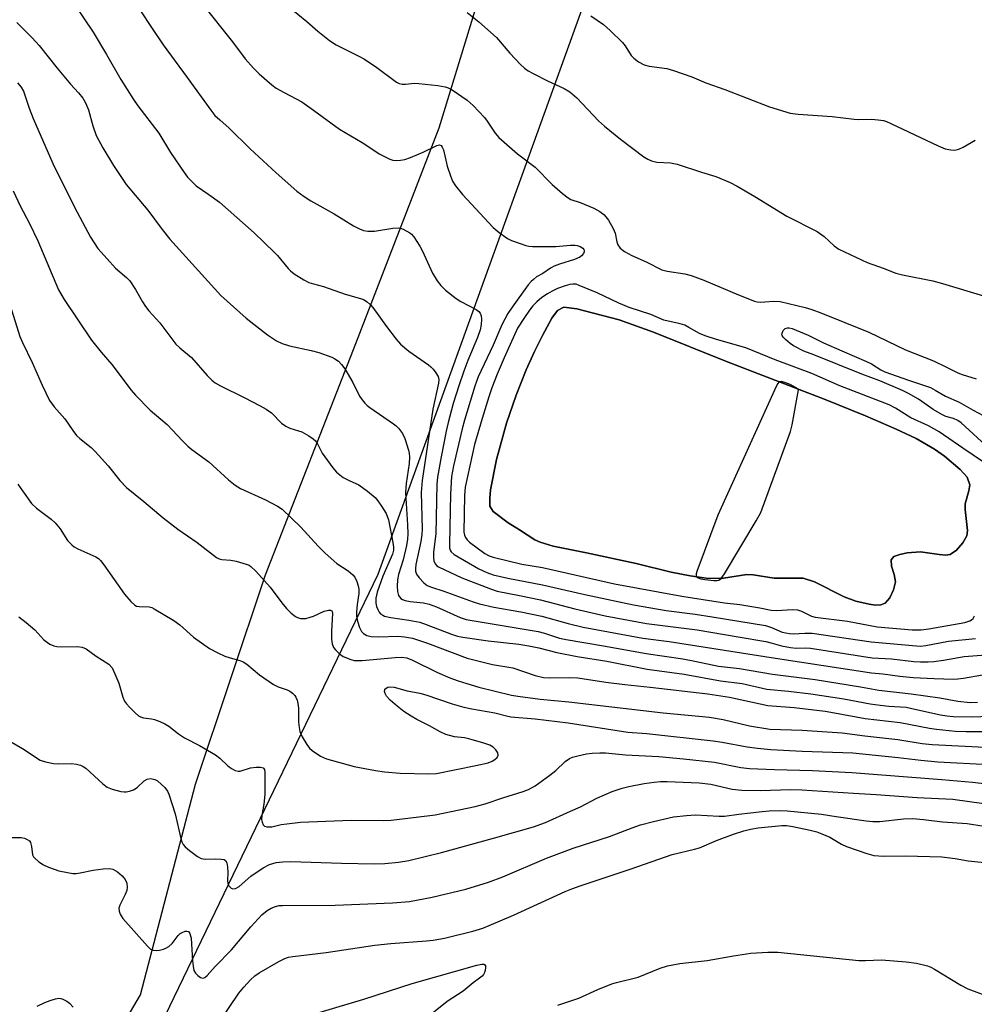
# Model space of a CAD drawing. Units: inches. Extents: x 1237765 to 1243765, y 513455 to 517456.
# Drawn here: x 1239730 to 1239977, y 515173 to 515427 of the extents above; entities that cross this region are included whole.
import ezdxf

# ---------------------------------------------------------------- set-up
doc = ezdxf.new("R2010")
doc.units = ezdxf.units.IN
doc.header["$MEASUREMENT"] = 0
for name, color, linetype in [('HYDRO-Water Body', 4, 'Continuous'), ('NTRL-Farm Land', 3, 'Continuous'), ('NTRL-Trees', 3, 'Continuous'), ('Undefined', 1, 'Continuous')]:
    doc.layers.add(name, color=color, linetype=linetype)

msp = doc.modelspace()

# ---------------------------------------------------------------- linework, layer by layer
at = {"layer": 'HYDRO-Water Body'}
msp.add_lwpolyline([(1239972.38, 515290.38), (1239970.74, 515289.26), (1239969.47, 515289.09), (1239967.9, 515289.22), (1239963.09, 515289.9), (1239959.57, 515289.66), (1239957.69, 515289.28), (1239956.2, 515288.7), (1239955.44, 515287.88), (1239955.6, 515286.23), (1239956.22, 515284.09), (1239956.56, 515282.17), (1239956.09, 515280.16), (1239955.09, 515278.03), (1239953.89, 515276.64), (1239952.8, 515276.26), (1239951.39, 515276.2), (1239949.76, 515276.38), (1239946.33, 515277.23), (1239943.38, 515278.3), (1239935.67, 515282.18), (1239932.78, 515283.1), (1239925.22, 515283.1), (1239919.84, 515284), (1239918.21, 515284.11), (1239912.22, 515283.1), (1239908.27, 515283.07), (1239903.59, 515283.7), (1239898.62, 515284.72), (1239889.64, 515286.89), (1239876.83, 515289.65), (1239868.15, 515291.43), (1239864.8, 515292.45), (1239863.46, 515293.07), (1239859.5, 515295.65), (1239856.55, 515297.4), (1239852.69, 515300.36), (1239851.84, 515301.73), (1239851.8, 515303.79), (1239852.03, 515305.97), (1239853.59, 515313.8), (1239856.16, 515323.19), (1239858.67, 515330.38), (1239861.24, 515336.91), (1239863.33, 515341.64), (1239865.46, 515345.76), (1239867.84, 515350.25), (1239869.32, 515352.22), (1239870.98, 515353.13), (1239874.3, 515352.67), (1239885.27, 515349.81), (1239894.07, 515346.67), (1239912.92, 515339.03), (1239938.47, 515329.25), (1239948.88, 515325.01), (1239956.73, 515321.62), (1239961.91, 515319.16), (1239966.65, 515316.48), (1239969.25, 515314.6), (1239973.33, 515311.17), (1239975.07, 515309.17), (1239975.8, 515307.22), (1239975.54, 515305.69), (1239974.61, 515302.34), (1239974.6, 515300.84), (1239975.2, 515295.47), (1239974.98, 515294.05), (1239973.96, 515292.23)], close=True, dxfattribs=at)
at = {"layer": 'NTRL-Farm Land'}
msp.add_polyline3d([(1239730.46, 515122.62, 0), (1239761.61, 515175.54, 0), (1239775.86, 515229.95, 0), (1239793.93, 515283.97, 0), (1239817.25, 515343.71, 0), (1239838.76, 515399.39, 0), (1239851.08, 515439.66, 0), (1239860.13, 515464.08, 0), (1239879.19, 515488.2, 0), (1239891.26, 515491.33, 0), (1239913.17, 515488.07, 0), (1239966.47, 515468.1, 0), (1240004.73, 515448.93, 0)], dxfattribs=at)
msp.add_polyline3d([(1239956.2, 515288.7, 0), (1239957.69, 515289.28, 0), (1239959.57, 515289.66, 0), (1239963.09, 515289.9, 0), (1239967.9, 515289.22, 0), (1239969.47, 515289.09, 0), (1239970.74, 515289.26, 0), (1239972.38, 515290.38, 0), (1239973.96, 515292.23, 0), (1239974.98, 515294.05, 0), (1239975.2, 515295.47, 0), (1239974.6, 515300.84, 0), (1239974.61, 515302.34, 0), (1239975.54, 515305.69, 0), (1239975.8, 515307.22, 0), (1239975.07, 515309.17, 0), (1239973.33, 515311.17, 0), (1239969.25, 515314.6, 0), (1239966.65, 515316.48, 0), (1239961.91, 515319.16, 0), (1239956.73, 515321.62, 0), (1239948.88, 515325.01, 0), (1239938.47, 515329.25, 0), (1239912.92, 515339.03, 0), (1239894.07, 515346.67, 0), (1239885.27, 515349.81, 0), (1239874.3, 515352.67, 0), (1239870.98, 515353.13, 0), (1239869.32, 515352.22, 0), (1239867.84, 515350.25, 0), (1239865.46, 515345.76, 0), (1239863.33, 515341.64, 0), (1239861.24, 515336.91, 0), (1239858.67, 515330.38, 0), (1239856.16, 515323.19, 0), (1239853.59, 515313.8, 0), (1239852.03, 515305.97, 0), (1239851.8, 515303.79, 0), (1239851.84, 515301.73, 0), (1239852.69, 515300.36, 0), (1239856.55, 515297.4, 0), (1239859.5, 515295.65, 0), (1239863.46, 515293.07, 0), (1239864.8, 515292.45, 0), (1239868.15, 515291.43, 0), (1239876.83, 515289.65, 0), (1239889.64, 515286.89, 0), (1239898.62, 515284.72, 0), (1239903.59, 515283.7, 0), (1239908.27, 515283.07, 0), (1239912.22, 515283.1, 0), (1239918.21, 515284.11, 0), (1239919.84, 515284, 0), (1239925.22, 515283.1, 0), (1239932.78, 515283.1, 0), (1239935.67, 515282.18, 0), (1239943.38, 515278.3, 0), (1239946.33, 515277.23, 0), (1239949.76, 515276.38, 0), (1239951.39, 515276.2, 0), (1239952.8, 515276.26, 0), (1239953.89, 515276.64, 0), (1239955.09, 515278.03, 0), (1239956.09, 515280.16, 0), (1239956.56, 515282.17, 0), (1239956.22, 515284.09, 0), (1239955.6, 515286.23, 0), (1239955.44, 515287.88, 0)], close=True, dxfattribs=at)
at = {"layer": 'NTRL-Trees'}
msp.add_polyline3d([(1240054.17, 515405.99, 0), (1239960.42, 515473.7, 0), (1239928.13, 515483.07, 0), (1239891.67, 515474.74, 0), (1239822.92, 515284.11, 0), (1239737.5, 515107.03, 0)], dxfattribs=at)
at = {"layer": 'Undefined'}
for points, elevation in [([(1239742.05, 515435.01), (1239749.37, 515424.07), (1239752.81, 515418.35), (1239756.54, 515411.86), (1239759.83, 515406.74), (1239760.98, 515405.1), (1239766.37, 515398.01), (1239769.38, 515393.07), (1239772.89, 515387.83), (1239773.78, 515386.69), (1239776.04, 515384.41), (1239779.3, 515382.22), (1239782.02, 515380.17), (1239791, 515372.31), (1239796.25, 515367.25), (1239797.03, 515366.4), (1239799.74, 515363.05), (1239800.34, 515362.45), (1239801.28, 515361.73), (1239803.78, 515360.13), (1239805.06, 515359.47), (1239806.31, 515359.09), (1239808.9, 515358.46), (1239814.47, 515356.48), (1239818.46, 515355.38), (1239819.21, 515355.07), (1239820.15, 515354.44), (1239821.01, 515353.69), (1239821.59, 515353.04), (1239825.11, 515348.11), (1239827.64, 515344.88), (1239828.79, 515343.57), (1239830.9, 515341.75), (1239835.96, 515338.24), (1239836.64, 515337.7), (1239837.24, 515337.09), (1239837.92, 515336.18), (1239838.46, 515335.2), (1239838.63, 515334.46), (1239838.62, 515333.45), (1239837.11, 515326.78), (1239834.32, 515308.36), (1239834.13, 515305.24), (1239834.34, 515295.77), (1239834.31, 515294.43), (1239834.02, 515292.58), (1239832.7, 515286.69), (1239832.6, 515285.66), (1239832.65, 515284.93), (1239832.92, 515284.14), (1239833.57, 515283.2), (1239834.76, 515281.92), (1239835.69, 515281.25), (1239836.74, 515280.78), (1239839.95, 515279.79), (1239847.53, 515276.98), (1239849.21, 515276.49), (1239852.86, 515275.68), (1239859.8, 515274.4), (1239865.28, 515273.29), (1239872.07, 515271.42), (1239875.95, 515270.5), (1239891.34, 515267.66), (1239898.12, 515266.81), (1239925.59, 515262.44), (1239950.41, 515258.71), (1239953.29, 515258.44), (1239957.67, 515257.84), (1239961.15, 515257.52), (1239966.56, 515257.2), (1239971.61, 515257.07), (1239972.71, 515257.11), (1239974.16, 515257.31), (1239979.06, 515258.16)], 334), ([(1239758.75, 515433.96), (1239764.44, 515425.28), (1239767.47, 515420.83), (1239773.67, 515412.44), (1239779.76, 515403.98), (1239780.86, 515402.61), (1239782.08, 515401.43), (1239784.48, 515399.34), (1239789.91, 515394), (1239796.65, 515387.82), (1239802.03, 515383.09), (1239803.89, 515381.7), (1239805.57, 515380.58), (1239811.67, 515377.24), (1239816.61, 515374.14), (1239818.16, 515373.36), (1239819.23, 515372.93), (1239820.35, 515372.72), (1239822.07, 515372.69), (1239826.81, 515373.5), (1239828.2, 515373.61), (1239828.73, 515373.52), (1239829.49, 515373.24), (1239831.18, 515372.27), (1239831.6, 515371.93), (1239832.17, 515371.28), (1239833.75, 515368.84), (1239834.44, 515367.54), (1239837.05, 515361.9), (1239838.27, 515359.88), (1239839.14, 515358.7), (1239840.41, 515357.51), (1239843.14, 515355.31), (1239844.39, 515354.56), (1239848.32, 515352.51), (1239848.99, 515351.99), (1239849.31, 515351.58), (1239849.6, 515350.85), (1239849.66, 515349.99), (1239849.57, 515348.59), (1239849.33, 515347.27), (1239848.68, 515345.28), (1239846.19, 515339.3), (1239845.16, 515336.6), (1239843.81, 515332.75), (1239842.37, 515328.19), (1239841.09, 515323.36), (1239840.59, 515321.09), (1239839.25, 515314.44), (1239838.34, 515309.21), (1239838.11, 515307.41), (1239837.85, 515294.61), (1239837.75, 515293.26), (1239837.29, 515289.8), (1239837.25, 515288.42), (1239837.36, 515287.63), (1239837.73, 515286.79), (1239838.16, 515286.34), (1239838.59, 515286.03), (1239844.58, 515283.19), (1239851.99, 515280.35), (1239853.77, 515279.78), (1239859.46, 515278.69), (1239864.89, 515277.56), (1239873.78, 515275.24), (1239881.62, 515273.39), (1239892.31, 515271.4), (1239905.35, 515269.76), (1239916, 515268), (1239923.08, 515266.77), (1239924.73, 515266.37), (1239927.15, 515265.63), (1239929.45, 515265.22), (1239930.92, 515265.1), (1239933.34, 515265.12), (1239934.62, 515265.03), (1239950.61, 515262.56), (1239955.55, 515262.29), (1239961.33, 515261.63), (1239963.04, 515261.52), (1239965.03, 515261.52), (1239966.45, 515261.62), (1239969.01, 515261.97), (1239974.35, 515262.87), (1239981.01, 515263.38)], 332), ([(1239795.3, 515434.51), (1239804.59, 515426.82), (1239807.39, 515424.32), (1239810.4, 515421.95), (1239812.14, 515420.84), (1239818.03, 515417.94), (1239819.32, 515417.22), (1239822.29, 515415.25), (1239827.72, 515411.19), (1239828.45, 515410.85), (1239829.16, 515410.71), (1239830.04, 515410.71), (1239832.4, 515410.93), (1239833.5, 515410.89), (1239838.4, 515410.37), (1239840.29, 515410.01), (1239841.06, 515409.75), (1239842.09, 515409.2), (1239846.02, 515406.53), (1239847.52, 515405.18), (1239850.48, 515402.04), (1239851.18, 515401.12), (1239853.24, 515397.99), (1239854.16, 515396.9), (1239858.96, 515392.71), (1239863.51, 515389.27), (1239867.92, 515384.81), (1239870.64, 515382.47), (1239872.03, 515381.36), (1239872.77, 515380.91), (1239875.18, 515380.16), (1239878.69, 515378.64), (1239880.25, 515377.83), (1239881.26, 515377.03), (1239881.8, 515376.45), (1239882.45, 515375.55), (1239883.71, 515373.42), (1239884.19, 515372.2), (1239884.62, 515369.95), (1239884.89, 515369.19), (1239885.53, 515368.37), (1239886.6, 515367.51), (1239888.52, 515366.45), (1239892.21, 515364.8), (1239896.23, 515362.75), (1239897.6, 515362.39), (1239902.17, 515361.69), (1239903.84, 515361.3), (1239907.09, 515360.04), (1239916.03, 515356.26), (1239920.16, 515354.66), (1239920.89, 515354.48), (1239921.7, 515354.4), (1239922.87, 515354.44), (1239925.17, 515354.69), (1239926.79, 515354.58), (1239933.23, 515353.05), (1239935.02, 515352.5), (1239937.29, 515351.67), (1239949.68, 515346.63), (1239959.21, 515342.1), (1239966.37, 515339.26), (1239969.62, 515337.72), (1239972.67, 515336.16), (1239973.78, 515335.74), (1239977.43, 515334.59)], 328), ([(1239777.54, 515431.39), (1239785.35, 515421.63), (1239788.68, 515417.22), (1239790.79, 515414.77), (1239792.25, 515413.36), (1239795.54, 515410.53), (1239796.7, 515409.66), (1239798.76, 515408.49), (1239803.32, 515406.1), (1239806.33, 515404), (1239813.01, 515399.03), (1239818.88, 515395.61), (1239821.11, 515394.18), (1239823.23, 515392.67), (1239825.97, 515391.28), (1239826.75, 515391.04), (1239827.61, 515390.96), (1239828.77, 515391.02), (1239829.92, 515391.23), (1239831.32, 515391.74), (1239834.66, 515393.15), (1239838.14, 515394.84), (1239838.87, 515394.97), (1239839.29, 515394.81), (1239839.56, 515394.45), (1239839.84, 515393.72), (1239840.85, 515389.49), (1239841.64, 515386.98), (1239842.2, 515385.64), (1239842.97, 515384.43), (1239844.75, 515382.18), (1239852.69, 515373.71), (1239854.22, 515372.35), (1239856.38, 515370.84), (1239857.46, 515370.35), (1239859.7, 515369.52), (1239861.11, 515369.05), (1239861.9, 515368.86), (1239862.88, 515368.78), (1239868.91, 515368.74), (1239872.63, 515369.07), (1239873.78, 515369.1), (1239874.43, 515369.01), (1239875.17, 515368.76), (1239875.81, 515368.36), (1239876.09, 515368.03), (1239876.2, 515367.64), (1239876.18, 515367.41), (1239876, 515366.94), (1239875.49, 515366.32), (1239875.05, 515366.01), (1239873.74, 515365.45), (1239869.8, 515364.21), (1239868.47, 515363.71), (1239867.5, 515363.17), (1239865.53, 515361.83), (1239863.93, 515360.89), (1239863.07, 515360.28), (1239862.48, 515359.76), (1239861.72, 515358.87), (1239857.57, 515353.14), (1239856.5, 515351.49), (1239854.91, 515348.52), (1239852.69, 515343.31), (1239848.85, 515335.09), (1239848, 515332.74), (1239845.3, 515323.91), (1239844.68, 515321.66), (1239842.48, 515312.16), (1239841.98, 515309.38), (1239841.69, 515304.83), (1239841.41, 515292.03), (1239841.45, 515290.92), (1239841.57, 515290.4), (1239841.83, 515289.91), (1239842.63, 515289.21), (1239848.98, 515285.58), (1239851.08, 515284.56), (1239852.71, 515284.01), (1239856.48, 515283.11), (1239865.4, 515281.43), (1239876.38, 515278.88), (1239888.96, 515276.21), (1239897.39, 515274.81), (1239904.82, 515273.85), (1239909.21, 515273.18), (1239923.01, 515270.88), (1239924.59, 515270.43), (1239927.3, 515269.2), (1239929.19, 515268.83), (1239930.29, 515268.76), (1239933.15, 515268.95), (1239935.08, 515268.9), (1239950.33, 515266.65), (1239962.95, 515265.57), (1239964.39, 515265.73), (1239970.32, 515266.85), (1239977.21, 515267.57)], 330), ([(1239846.01, 515429.18), (1239848.96, 515426.78), (1239853.57, 515422.69), (1239856.98, 515418.71), (1239859.76, 515415.78), (1239860.8, 515414.8), (1239861.76, 515414.14), (1239863.05, 515413.43), (1239866.73, 515411.55), (1239871.06, 515409.6), (1239872.52, 515408.67), (1239874.26, 515407.16), (1239879.92, 515401.24), (1239881.41, 515399.82), (1239885.56, 515396.46), (1239891.64, 515391.93), (1239892.62, 515391.29), (1239893.61, 515390.88), (1239894.92, 515390.55), (1239898.52, 515390.39), (1239900.25, 515390.04), (1239906.46, 515387.94), (1239910.17, 515386.87), (1239913.86, 515385.31), (1239915.68, 515384.37), (1239920.3, 515381.68), (1239928.55, 515376.56), (1239936.37, 515372.67), (1239938.21, 515371.33), (1239940.77, 515368.92), (1239942, 515368.09), (1239949.27, 515364.65), (1239953.38, 515363.2), (1239956.65, 515361.92), (1239958.36, 515361.45), (1239966.24, 515359.91), (1239968.74, 515359.25), (1239979.29, 515356.02)], 326), ([(1239877.92, 515428.3), (1239881.18, 515426.06), (1239882.93, 515424.49), (1239886.11, 515421.44), (1239886.82, 515420.54), (1239888.34, 515418.11), (1239888.99, 515417.36), (1239890.19, 515416.4), (1239891.66, 515415.71), (1239893.02, 515415.31), (1239897.58, 515414.68), (1239899.27, 515414.24), (1239903.98, 515412.57), (1239907.58, 515411), (1239912.51, 515409.33), (1239924.05, 515404.86), (1239929.4, 515403.22), (1239931.45, 515402.92), (1239940.2, 515402.32), (1239945.93, 515401.62), (1239947.05, 515401.57), (1239950.38, 515401.66), (1239952.09, 515401.51), (1239953.49, 515401.29), (1239954.31, 515401.03), (1239955.38, 515400.56), (1239967.58, 515394.72), (1239969.39, 515394.01), (1239970.88, 515393.69), (1239971.95, 515393.64), (1239972.99, 515393.86), (1239974.05, 515394.37), (1239977.17, 515396.2)], 324), ([(1239729.72, 515426.58), (1239733.64, 515422.66), (1239735.46, 515420.7), (1239740.09, 515414.8), (1239743.51, 515410.71), (1239745.61, 515408.43), (1239746.73, 515407.06), (1239747.46, 515405.85), (1239748.21, 515404.05), (1239749.31, 515399.95), (1239750.22, 515397.45), (1239751.91, 515394.28), (1239754.68, 515389.64), (1239757.94, 515384.78), (1239763.51, 515378.12), (1239767.2, 515373.14), (1239769.16, 515370.68), (1239782.37, 515356.14), (1239788.94, 515350.25), (1239794.39, 515345.92), (1239796.73, 515344.42), (1239798.24, 515343.71), (1239800.11, 515343.12), (1239805.67, 515341.92), (1239807.64, 515341.41), (1239811.01, 515340.19), (1239811.8, 515339.78), (1239812.73, 515339.12), (1239813.57, 515338.34), (1239814.41, 515337.17), (1239816.49, 515333.67), (1239818.2, 515330.13), (1239818.84, 515329.18), (1239819.56, 515328.3), (1239820.18, 515327.7), (1239820.87, 515327.17), (1239826.99, 515322.99), (1239827.69, 515322.44), (1239828.29, 515321.83), (1239829.27, 515320.47), (1239829.87, 515319.21), (1239830.8, 515316.22), (1239830.98, 515315.37), (1239831.09, 515314.33), (1239831.02, 515312.75), (1239830.24, 515307.58), (1239830.09, 515305.29), (1239830.11, 515303.77), (1239830.61, 515296.94), (1239830.67, 515294.58), (1239830.61, 515293.22), (1239830.35, 515291.59), (1239829.47, 515287.88), (1239828.23, 515284.11), (1239828.01, 515282.73), (1239827.88, 515281.03), (1239827.96, 515279.66), (1239828.28, 515278.67), (1239828.88, 515277.91), (1239829.27, 515277.63), (1239829.93, 515277.35), (1239831.25, 515277.09), (1239834.68, 515276.77), (1239836.16, 515276.46), (1239838.04, 515275.75), (1239844.17, 515272.94), (1239845.7, 515272.42), (1239864.32, 515269.33), (1239865.92, 515268.91), (1239869.8, 515267.66), (1239871.56, 515267.26), (1239881.18, 515265.68), (1239892.18, 515263.71), (1239901.64, 515262.31), (1239904.8, 515261.73), (1239910.85, 515260.4), (1239916.34, 515259.83), (1239924.84, 515258.38), (1239935.88, 515256.95), (1239947.56, 515255.08), (1239952.29, 515254.24), (1239960.62, 515253.27), (1239968.08, 515252.2), (1239972.68, 515251.39), (1239975.84, 515251.06), (1239977.73, 515251.09)], 336), ([(1239729.9, 515411.01), (1239730.82, 515409.9), (1239731.4, 515408.91), (1239732.88, 515404.49), (1239733.88, 515401.84), (1239739, 515390.21), (1239742.35, 515383.37), (1239745.3, 515377.59), (1239748.75, 515371.17), (1239750.64, 515368.28), (1239752.98, 515365.59), (1239755.2, 515363.2), (1239758.03, 515360.79), (1239758.88, 515359.89), (1239760.35, 515357.65), (1239762.14, 515354.47), (1239762.91, 515353.27), (1239763.81, 515352.16), (1239766.64, 515349.03), (1239770.77, 515343.58), (1239771.75, 515342.63), (1239774.79, 515340.12), (1239778.86, 515335.46), (1239780.07, 515334.28), (1239780.93, 515333.57), (1239782.27, 515332.78), (1239788.42, 515329.78), (1239792.56, 515327.64), (1239794.06, 515326.77), (1239795.48, 515325.79), (1239798.08, 515323.16), (1239799.19, 515322.34), (1239800.18, 515321.87), (1239802.47, 515321.21), (1239803.28, 515320.89), (1239805.06, 515319.92), (1239806.25, 515319.13), (1239806.8, 515318.6), (1239807.25, 515317.98), (1239808.58, 515315.43), (1239809.21, 515314.45), (1239811.32, 515311.63), (1239812.26, 515310.52), (1239813.09, 515309.79), (1239813.99, 515309.14), (1239815.47, 515308.33), (1239817.97, 515307.2), (1239820.28, 515305.58), (1239822.19, 515303.99), (1239822.9, 515303.14), (1239823.88, 515301.75), (1239825.09, 515299.84), (1239825.7, 515298.22), (1239826.83, 515292.33), (1239826.98, 515291.16), (1239826.94, 515290.35), (1239826.68, 515289.35), (1239824.2, 515283.66), (1239822.72, 515279.48), (1239822.37, 515278.01), (1239822.37, 515276.67), (1239822.57, 515275.85), (1239822.88, 515275.07), (1239823.29, 515274.34), (1239823.62, 515273.96), (1239824.19, 515273.54), (1239824.65, 515273.33), (1239826.24, 515272.94), (1239830.94, 515272.28), (1239833.73, 515271.75), (1239835.41, 515271.19), (1239841.91, 515268.67), (1239843.47, 515268.18), (1239844.87, 515267.86), (1239851.39, 515266.92), (1239859.3, 515266.05), (1239861.93, 515265.66), (1239864.53, 515265.16), (1239869.1, 515263.93), (1239874.35, 515262.91), (1239882.05, 515261.66), (1239892.48, 515259.66), (1239902.01, 515258.36), (1239911.41, 515256.63), (1239917.01, 515255.96), (1239923.4, 515254.47), (1239928.97, 515253.99), (1239934.71, 515253.29), (1239943.26, 515251.95), (1239950.02, 515250.7), (1239952.63, 515250.32), (1239954.9, 515250.08), (1239959.31, 515249.79), (1239961.57, 515249.35), (1239968.23, 515247.81), (1239969.83, 515247.55), (1239971.53, 515247.39), (1239976.43, 515247.36), (1239983.04, 515247.6)], 338), ([(1239728.74, 515383.1), (1239730.57, 515379.3), (1239732.93, 515374.72), (1239735.08, 515370.24), (1239740.44, 515357.6), (1239741.91, 515355.04), (1239748.93, 515344.56), (1239751.46, 515341.46), (1239754.24, 515338.27), (1239759.25, 515331.69), (1239760.36, 515330.36), (1239764.09, 515326.54), (1239768.55, 515322.8), (1239772.47, 515318.56), (1239773.86, 515317.21), (1239774.9, 515316.35), (1239779.24, 515313.16), (1239784.31, 515308.53), (1239786.06, 515307.1), (1239787.45, 515306.32), (1239793.94, 515303.32), (1239796.98, 515301.71), (1239798.18, 515300.95), (1239803.02, 515296.3), (1239807.5, 515291.38), (1239809.29, 515289.6), (1239812.32, 515286.93), (1239815.22, 515285.05), (1239816.48, 515284.03), (1239816.98, 515283.35), (1239817.47, 515282.29), (1239817.86, 515281.17), (1239818.01, 515280.31), (1239817.97, 515279.15), (1239817.59, 515276.35), (1239817.42, 515274.4), (1239817.44, 515273.32), (1239817.64, 515272.02), (1239818.16, 515270.39), (1239818.66, 515269.39), (1239819.17, 515268.82), (1239820.04, 515268.32), (1239821.15, 515268.09), (1239823.19, 515267.97), (1239828.06, 515268.18), (1239829.82, 515267.98), (1239831.86, 515267.61), (1239835.7, 515266.37), (1239845.98, 515262.46), (1239852.56, 515260.8), (1239857.81, 515260), (1239863.53, 515258.02), (1239865.66, 515257.48), (1239867.23, 515257.4), (1239872.3, 515257.49), (1239874.56, 515257.37), (1239881.81, 515256.28), (1239886.67, 515255.66), (1239893.23, 515255.03), (1239908.14, 515253.26), (1239913.7, 515252.37), (1239923.63, 515250.27), (1239930.45, 515249.75), (1239938.39, 515248.75), (1239940.87, 515248.37), (1239948.8, 515246.92), (1239957.83, 515245.89), (1239965.4, 515244.39), (1239967.21, 515244.13), (1239972.07, 515243.65), (1239974.81, 515243.56), (1239983.68, 515243.53)], 340), ([(1239979.36, 515313.1), (1239973.99, 515316.69), (1239967.84, 515320.95), (1239965.08, 515322.47), (1239960.58, 515324.51), (1239956.57, 515327.05), (1239954.98, 515327.86), (1239942.19, 515332.81), (1239935, 515335.94), (1239925.52, 515339.48), (1239917.96, 515342.57), (1239910.35, 515344.73), (1239907.42, 515345.66), (1239906, 515346.29), (1239903.21, 515347.89), (1239902.17, 515348.41), (1239901.01, 515348.78), (1239896.8, 515349.77), (1239893.38, 515351.2), (1239887.78, 515353.03), (1239885.17, 515354.11), (1239879.54, 515356.8), (1239874.92, 515358.73), (1239874.09, 515359), (1239873.25, 515359.08), (1239872.49, 515358.98), (1239871.3, 515358.64), (1239869.27, 515357.88), (1239867.97, 515357.27), (1239866.71, 515356.54), (1239865.28, 515355.56), (1239863.94, 515354.48), (1239862.94, 515353.44), (1239862.06, 515352.29), (1239860.6, 515350.16), (1239859.02, 515347.65), (1239855.54, 515340.04), (1239853.71, 515335.81), (1239852.36, 515332.23), (1239851.62, 515329.98), (1239849.87, 515324.38), (1239847.91, 515317.62), (1239845.43, 515306.61), (1239845.26, 515304.45), (1239845.15, 515295.02), (1239845.27, 515294.24), (1239845.51, 515293.63), (1239845.99, 515292.99), (1239846.6, 515292.42), (1239850.53, 515289.54), (1239851.64, 515288.93), (1239852.68, 515288.54), (1239860.13, 515286.78), (1239865.44, 515285.86), (1239884.06, 515281.67), (1239901.44, 515278.45), (1239912.45, 515276.72), (1239916.38, 515276.31), (1239919.01, 515275.93), (1239921.6, 515275.51), (1239924.52, 515274.89), (1239925.93, 515274.8), (1239929.92, 515275.02), (1239931.31, 515274.94), (1239932.34, 515274.61), (1239934.89, 515273.36), (1239935.89, 515273.04), (1239944.22, 515272.01), (1239951.86, 515270.58), (1239960.91, 515269.83), (1239963.26, 515269.8), (1239965.19, 515270.03), (1239974.53, 515271.69), (1239975.79, 515272.12), (1239976.25, 515272.37), (1239976.63, 515272.7), (1239977, 515273.41)], 328), ([(1239727.08, 515356.27), (1239730.49, 515345.53), (1239731.16, 515344), (1239733.68, 515338.85), (1239736.24, 515332.95), (1239738.12, 515329.04), (1239739.3, 515327.4), (1239742.08, 515324.29), (1239744.13, 515321.24), (1239745.14, 515319.93), (1239745.94, 515319.16), (1239748.87, 515316.87), (1239749.94, 515315.87), (1239753.31, 515312.13), (1239756.25, 515308.33), (1239757.97, 515306.55), (1239762.47, 515302.96), (1239767.51, 515298.74), (1239771.29, 515295.75), (1239776.24, 515292.3), (1239781.23, 515288.47), (1239781.92, 515288.12), (1239782.61, 515287.93), (1239784.95, 515287.79), (1239786.36, 515287.51), (1239788.87, 515286.78), (1239789.65, 515286.45), (1239790.13, 515286.16), (1239791.38, 515284.97), (1239795.1, 515280.85), (1239798.15, 515276.78), (1239799.37, 515275.28), (1239800.56, 515274.1), (1239801.67, 515273.24), (1239802.15, 515272.98), (1239802.94, 515272.75), (1239803.76, 515272.69), (1239804.33, 515272.75), (1239805.45, 515273.02), (1239806.28, 515273.32), (1239809.09, 515274.65), (1239810.17, 515274.87), (1239810.65, 515274.86), (1239811.02, 515274.72), (1239811.16, 515274.53), (1239811.24, 515274.12), (1239810.93, 515269.4), (1239810.98, 515267.35), (1239811.12, 515266.21), (1239811.47, 515265.27), (1239811.95, 515264.59), (1239813.02, 515263.57), (1239813.99, 515262.9), (1239815.91, 515262.12), (1239816.77, 515261.91), (1239817.52, 515261.84), (1239818.86, 515261.89), (1239827.38, 515262.68), (1239829.08, 515262.72), (1239830.37, 515262.55), (1239831.9, 515261.99), (1239838.29, 515258.76), (1239841.51, 515257.43), (1239843.69, 515256.63), (1239845.91, 515255.9), (1239849.02, 515255.03), (1239857.41, 515252.95), (1239859.05, 515252.64), (1239864.87, 515251.91), (1239872.26, 515251.16), (1239896.56, 515248.32), (1239908.59, 515247.2), (1239912.13, 515246.65), (1239918.88, 515245.04), (1239924.11, 515244.18), (1239932.49, 515243.92), (1239942.82, 515243.22), (1239948.64, 515242.4), (1239957.21, 515241.48), (1239963.5, 515240.44), (1239966.06, 515240.16), (1239981.36, 515239.44)], 342), ([(1239979.81, 515317.43), (1239974.62, 515322.33), (1239973.57, 515323.23), (1239972.68, 515323.87), (1239971.61, 515324.34), (1239969.56, 515324.91), (1239968.57, 515325.37), (1239966.36, 515326.72), (1239962.52, 515329.35), (1239959.98, 515330.82), (1239958.41, 515331.6), (1239952.59, 515334.11), (1239947.93, 515335.8), (1239935.54, 515340.83), (1239932.94, 515341.76), (1239930.27, 515343.12), (1239929.37, 515343.75), (1239928.22, 515344.73), (1239927.62, 515345.35), (1239927.35, 515345.78), (1239927.28, 515346), (1239927.32, 515346.42), (1239927.61, 515347.04), (1239928.09, 515347.55), (1239928.69, 515347.76), (1239929.16, 515347.75), (1239929.92, 515347.57), (1239931.99, 515346.76), (1239934.05, 515345.83), (1239937.97, 515343.87), (1239942.77, 515341.86), (1239949.08, 515339.07), (1239950.36, 515338.43), (1239952.78, 515336.94), (1239953.81, 515336.44), (1239959.92, 515334.23), (1239964.32, 515332.82), (1239965.61, 515332.33), (1239966.86, 515331.67), (1239969.5, 515330.11), (1239973.02, 515328.58), (1239976.64, 515326.5), (1239979.24, 515325.14)], 330), ([(1239729.99, 515307.4), (1239731.12, 515305.71), (1239733.51, 515302.43), (1239734.74, 515301.24), (1239738.57, 515298.33), (1239739.62, 515297.4), (1239740.85, 515295.86), (1239742.79, 515292.86), (1239743.86, 515291.72), (1239744.49, 515291.26), (1239745.47, 515290.73), (1239750.1, 515288.6), (1239750.77, 515288.18), (1239751.29, 515287.72), (1239752.2, 515286.59), (1239757.5, 515279), (1239759.15, 515277.08), (1239760.16, 515276.16), (1239760.58, 515275.94), (1239761.28, 515275.78), (1239763.84, 515275.71), (1239764.53, 515275.52), (1239765.18, 515275.21), (1239770.26, 515272.24), (1239771.76, 515271.06), (1239775.34, 515267.94), (1239779.46, 515265), (1239781.57, 515263.84), (1239783.42, 515263.03), (1239784.78, 515262.54), (1239787.32, 515261.84), (1239788.12, 515261.52), (1239789.05, 515260.9), (1239792.38, 515258.17), (1239795.93, 515255.69), (1239797.19, 515255.05), (1239799.53, 515254.34), (1239800.23, 515253.94), (1239800.88, 515253.44), (1239801.45, 515252.87), (1239801.75, 515252.41), (1239802.08, 515251.61), (1239802.29, 515250.75), (1239802.4, 515249.59), (1239802.42, 515245.97), (1239802.56, 515244.58), (1239802.78, 515243.51), (1239803.39, 515242.19), (1239804.6, 515240.16), (1239805.3, 515239.23), (1239805.94, 515238.66), (1239808.1, 515237.21), (1239808.87, 515236.8), (1239809.69, 515236.49), (1239816.81, 515234.54), (1239822.28, 515233.46), (1239824.61, 515233.13), (1239828.72, 515232.77), (1239835.99, 515232.58), (1239838.06, 515232.68), (1239848.23, 515234.73), (1239851.38, 515235.48), (1239852.45, 515235.88), (1239853.15, 515236.28), (1239853.7, 515236.79), (1239853.99, 515237.41), (1239853.93, 515238.04), (1239853.42, 515238.84), (1239852.67, 515239.52), (1239851.81, 515240.01), (1239850.31, 515240.54), (1239846.45, 515241.68), (1239845.33, 515241.89), (1239842.71, 515242.18), (1239840.5, 515242.79), (1239838.97, 515243.49), (1239836.23, 515245), (1239832.98, 515246.66), (1239831.53, 515247.52), (1239829.66, 515248.74), (1239827.89, 515250.08), (1239826.13, 515251.63), (1239825.15, 515252.68), (1239824.78, 515253.39), (1239824.67, 515253.87), (1239824.68, 515254.31), (1239824.76, 515254.49), (1239825.05, 515254.77), (1239825.49, 515254.96), (1239825.99, 515255.06), (1239827.1, 515254.95), (1239830.45, 515254.01), (1239833.72, 515253.41), (1239835.32, 515253.02), (1239842.07, 515250.7), (1239845.1, 515249.8), (1239847.16, 515249.38), (1239853.14, 515248.33), (1239856.13, 515247.59), (1239857.28, 515247.37), (1239863.55, 515246.81), (1239872.07, 515245.76), (1239887.44, 515243.38), (1239892.4, 515243.05), (1239909.54, 515241.17), (1239911.84, 515240.82), (1239918.33, 515239.56), (1239920.98, 515239.2), (1239924.43, 515238.92), (1239932.51, 515238.47), (1239945.59, 515238.01), (1239957.28, 515236.81), (1239963.17, 515236.1), (1239967.53, 515235.75), (1239980.69, 515235.01)], 344), ([(1239730.23, 515273.14), (1239732.09, 515271.69), (1239734.32, 515269.78), (1239736.66, 515267.22), (1239738.24, 515266.12), (1239739.21, 515265.64), (1239740.04, 515265.46), (1239741.22, 515265.41), (1239745.31, 515265.5), (1239746.58, 515265.35), (1239747.57, 515264.85), (1239750.15, 515263.01), (1239753.44, 515260.9), (1239754.27, 515260.01), (1239755.03, 515258.46), (1239755.99, 515256.02), (1239757.06, 515252.39), (1239757.51, 515251.34), (1239758.01, 515250.65), (1239758.8, 515249.79), (1239760.26, 515248.33), (1239761.15, 515247.6), (1239761.63, 515247.34), (1239762.41, 515247.09), (1239764.44, 515246.82), (1239765.28, 515246.62), (1239766.64, 515246.15), (1239767.94, 515245.55), (1239768.91, 515244.9), (1239771.48, 515242.92), (1239773.03, 515241.88), (1239776.88, 515239.92), (1239781, 515237.52), (1239782.14, 515236.63), (1239784.2, 515234.64), (1239785.13, 515233.99), (1239786.11, 515233.47), (1239786.86, 515233.26), (1239787.38, 515233.29), (1239790.05, 515234.12), (1239791.52, 515234.35), (1239792.65, 515234.36), (1239793.33, 515234.14), (1239793.63, 515233.7), (1239793.76, 515232.98), (1239793.74, 515227.28), (1239793.5, 515224.75), (1239792.99, 515221.89), (1239792.91, 515220.86), (1239793.04, 515220.09), (1239793.33, 515219.42), (1239793.63, 515219.1), (1239794.27, 515218.9), (1239795.58, 515218.95), (1239797.96, 515219.5), (1239799.43, 515219.74), (1239802.94, 515220.09), (1239816.02, 515220.69), (1239824.34, 515220.57), (1239826.34, 515220.67), (1239832.82, 515221.41), (1239837.74, 515222.06), (1239848.07, 515224.2), (1239850.67, 515224.9), (1239855.18, 515226.42), (1239860.45, 515228.05), (1239861.8, 515228.56), (1239863.54, 515229.55), (1239867.32, 515232.25), (1239868.89, 515233.51), (1239871.29, 515235.77), (1239872.41, 515236.59), (1239873.18, 515236.9), (1239874.56, 515237.27), (1239876.79, 515237.76), (1239878.22, 515237.97), (1239880.28, 515238.04), (1239881.71, 515238), (1239886.84, 515237.56), (1239895.44, 515237.11), (1239901.86, 515236.51), (1239909.83, 515235.65), (1239916.65, 515234.25), (1239918.89, 515233.95), (1239925.36, 515233.69), (1239935.16, 515233.47), (1239945.32, 515232.95), (1239968.59, 515231.13), (1239976.49, 515230.43), (1239990.76, 515228.82)], 346), ([(1239727.49, 515241.34), (1239731.59, 515238.87), (1239734.73, 515236.75), (1239735.72, 515236.16), (1239737.1, 515235.69), (1239739.15, 515235.31), (1239740.44, 515235.23), (1239743.8, 515235.28), (1239745.12, 515235.12), (1239746.12, 515234.84), (1239746.82, 515234.51), (1239747.49, 515234.04), (1239751.93, 515230.05), (1239753.05, 515229.18), (1239754.34, 515228.63), (1239756.57, 515228.07), (1239757.41, 515227.96), (1239757.96, 515227.98), (1239758.79, 515228.14), (1239759.85, 515228.52), (1239760.77, 515229.11), (1239762.56, 515230.79), (1239763.38, 515231.23), (1239764.14, 515231.38), (1239764.65, 515231.36), (1239765.32, 515231.16), (1239766, 515230.77), (1239767.09, 515229.9), (1239767.91, 515229.09), (1239768.61, 515228.16), (1239768.98, 515227.37), (1239770.59, 515222.31), (1239772.01, 515215.91), (1239772.29, 515215.07), (1239772.67, 515214.39), (1239773.2, 515213.77), (1239774.29, 515212.86), (1239776.35, 515211.31), (1239777.3, 515210.76), (1239778.33, 515210.56), (1239781.08, 515210.64), (1239782.48, 515210.6), (1239783.22, 515210.46), (1239783.6, 515210.24), (1239783.91, 515209.64), (1239784.08, 515208.57), (1239784.14, 515207.13), (1239784.05, 515205.08), (1239784.14, 515204.29), (1239784.34, 515203.82), (1239784.67, 515203.4), (1239785.07, 515203.07), (1239785.51, 515202.9), (1239786.18, 515203.02), (1239787.1, 515203.52), (1239790.14, 515206.16), (1239793.26, 515208.35), (1239794.95, 515209.2), (1239796.65, 515209.69), (1239798.42, 515209.88), (1239800.49, 515209.94), (1239813.52, 515209.54), (1239822.09, 515209.39), (1239824.74, 515209.47), (1239828.26, 515209.84), (1239830.89, 515210.27), (1239839.39, 515212.31), (1239852.81, 515215.96), (1239863.12, 515218.96), (1239866.19, 515220.07), (1239872.64, 515222.93), (1239875.21, 515224.13), (1239879.45, 515226.36), (1239883.47, 515228.05), (1239886.01, 515228.87), (1239887.72, 515229.3), (1239891.72, 515230.15), (1239894.23, 515230.49), (1239895.9, 515230.63), (1239897.59, 515230.66), (1239905.92, 515230.32), (1239908.91, 515229.91), (1239914.42, 515228.63), (1239916.89, 515228.37), (1239921.63, 515228.27), (1239929.56, 515228.53), (1239932.4, 515228.49), (1239945.79, 515227.59), (1239951.56, 515227.31), (1239962.21, 515226.52), (1239971.39, 515226.07), (1239979.42, 515224.98)], 348), ([(1239728.37, 515216.19), (1239730.83, 515216.16), (1239731.64, 515215.98), (1239732.4, 515215.7), (1239733, 515215.28), (1239733.25, 515214.86), (1239733.5, 515213.84), (1239733.75, 515211.68), (1239733.97, 515211.21), (1239734.3, 515210.8), (1239735.36, 515209.9), (1239736.54, 515209.11), (1239737.85, 515208.54), (1239740.57, 515207.59), (1239742.76, 515207.1), (1239744.14, 515206.91), (1239744.97, 515206.88), (1239746.07, 515207.02), (1239749.4, 515207.72), (1239752, 515208.07), (1239753.72, 515208.17), (1239754.52, 515208.01), (1239755.7, 515207.29), (1239756.9, 515206.27), (1239757.68, 515205.33), (1239758.08, 515204.39), (1239758.19, 515203.33), (1239758.07, 515202.52), (1239757.63, 515201.42), (1239756.28, 515198.74), (1239756.05, 515197.93), (1239756.12, 515197.17), (1239756.36, 515196.42), (1239756.6, 515195.94), (1239757.09, 515195.27), (1239763.41, 515188.13), (1239764.23, 515187.38), (1239764.92, 515187.07), (1239765.69, 515187.03), (1239766.5, 515187.12), (1239767.58, 515187.37), (1239768.17, 515187.61), (1239768.9, 515188.06), (1239769.79, 515188.82), (1239771.36, 515190.88), (1239771.91, 515191.4), (1239772.36, 515191.68), (1239773.12, 515191.96), (1239773.6, 515192.03), (1239774.01, 515191.94), (1239774.38, 515191.43), (1239774.69, 515190.15), (1239775.03, 515184.35), (1239775.19, 515182.93), (1239775.42, 515181.84), (1239775.79, 515181.12), (1239776.39, 515180.52), (1239777.08, 515180.06), (1239777.78, 515179.86), (1239778.26, 515180.02), (1239778.84, 515180.51), (1239780.88, 515182.88), (1239785.09, 515187.21), (1239790.1, 515193.1), (1239792.92, 515196.17), (1239794.36, 515197.32), (1239795.4, 515197.91), (1239796.48, 515198.38), (1239797.42, 515198.58), (1239798.3, 515198.64), (1239811.9, 515198.68), (1239826.73, 515199.27), (1239831.12, 515199.66), (1239836.96, 515200.76), (1239845.68, 515202.87), (1239851.52, 515204.62), (1239855.18, 515206.05), (1239866.49, 515210.84), (1239873.39, 515213.38), (1239882.72, 515216.4), (1239888.56, 515218.68), (1239890.77, 515219.44), (1239894.1, 515220.34), (1239899.25, 515221.49), (1239902.66, 515221.88), (1239904.94, 515222.05), (1239910.99, 515221.7), (1239912.43, 515221.69), (1239916.15, 515222.23), (1239922.13, 515222.92), (1239923.94, 515223.06), (1239926.54, 515223.14), (1239928.6, 515223.02), (1239937.46, 515222.22), (1239941.29, 515221.57), (1239949.01, 515220.46), (1239950.77, 515220.27), (1239952.51, 515220.32), (1239958.69, 515221.02), (1239961.05, 515221.05), (1239963.85, 515220.8), (1239968.71, 515220.2), (1239975.1, 515219.77), (1239979.45, 515219.08)], 350), ([(1239782.23, 515168.87), (1239787.05, 515176.02), (1239788.3, 515177.57), (1239790, 515179.45), (1239791.14, 515180.46), (1239792.29, 515181.24), (1239797.38, 515184.13), (1239798.93, 515184.93), (1239799.84, 515185.25), (1239800.96, 515185.46), (1239809.58, 515186.44), (1239822.12, 515188.35), (1239826.26, 515188.77), (1239835.48, 515189.47), (1239837.24, 515189.68), (1239840.13, 515190.22), (1239847.42, 515192.01), (1239849.99, 515192.79), (1239851.7, 515193.45), (1239857.92, 515196.14), (1239871.27, 515202.23), (1239872.99, 515202.96), (1239875.14, 515203.73), (1239888.32, 515208.06), (1239898.96, 515211.82), (1239904.67, 515213.16), (1239905.99, 515213.54), (1239910.4, 515215.39), (1239914.79, 515217.03), (1239917.47, 515217.91), (1239919.13, 515218.32), (1239921.1, 515218.65), (1239927.27, 515219.27), (1239928.42, 515219.23), (1239930.09, 515219.01), (1239934.58, 515218.11), (1239936.24, 515217.66), (1239937.57, 515217.16), (1239939.6, 515216.22), (1239942.69, 515214.44), (1239943.9, 515213.85), (1239949.15, 515212.05), (1239951.02, 515211.55), (1239953.52, 515211.37), (1239959.19, 515211.48), (1239968.57, 515211.21), (1239972.04, 515210.74), (1239975.34, 515210.13), (1239979.59, 515209.69)], 352), ([(1239869.36, 515172.86), (1239874.8, 515174.72), (1239879.74, 515176.9), (1239883.3, 515178.37), (1239884.54, 515178.74), (1239890.13, 515180.09), (1239895.83, 515182.44), (1239897.68, 515183.05), (1239900.94, 515183.64), (1239907.97, 515184.39), (1239914.77, 515185.62), (1239919.26, 515186.35), (1239923.62, 515186.55), (1239926.25, 515186.53), (1239947.13, 515184.43), (1239948.82, 515184.39), (1239952.95, 515184.59), (1239959.37, 515184.11), (1239961.98, 515183.74), (1239964.86, 515183.02), (1239965.68, 515182.7), (1239966.7, 515182.17), (1239973.48, 515178.01), (1239975.3, 515177.09), (1239981.33, 515174.84)], 354), ([(1239808.01, 515171.08), (1239819.33, 515174.41), (1239831.78, 515178.45), (1239848.47, 515183.2), (1239849.81, 515183.48), (1239850.26, 515183.46), (1239850.52, 515183.33), (1239850.7, 515183.05), (1239850.75, 515182.61), (1239850.64, 515181.83), (1239850.46, 515181.31), (1239850.19, 515180.82), (1239849.82, 515180.38), (1239849.17, 515179.82), (1239847.57, 515178.66), (1239844.95, 515176.49), (1239840.78, 515173.8), (1239837.27, 515170.99)], 354), ([(1239734.91, 515172.61), (1239736.94, 515173.56), (1239738.32, 515174.08), (1239739.7, 515174.53), (1239740.52, 515174.66), (1239741.06, 515174.61), (1239741.57, 515174.43), (1239742.58, 515173.88), (1239743.28, 515173.37), (1239744.2, 515172.34)], 352)]:
    msp.add_lwpolyline(points, dxfattribs=dict(at, elevation=elevation))
at = {"layer": 'Undefined', "elevation": 326}
msp.add_lwpolyline([(1239927.08, 515333.92), (1239926.67, 515333.86), (1239926.48, 515333.73), (1239926.17, 515333.36), (1239925.76, 515332.63), (1239910.69, 515299.43), (1239905.28, 515284.82), (1239905.15, 515284.29), (1239905.13, 515283.82), (1239905.3, 515283.46), (1239905.65, 515283.23), (1239906.33, 515283), (1239907.37, 515282.79), (1239909.71, 515282.52), (1239910.48, 515282.55), (1239910.94, 515282.65), (1239911.56, 515283.06), (1239912.4, 515284.21), (1239920.64, 515297.97), (1239921.78, 515300.05), (1239929.52, 515320.97), (1239929.91, 515322.7), (1239931.51, 515331.77), (1239930.73, 515332.37), (1239929.43, 515333.1), (1239928.05, 515333.69)], close=True, dxfattribs=at)

doc.saveas('drawing.dxf')
